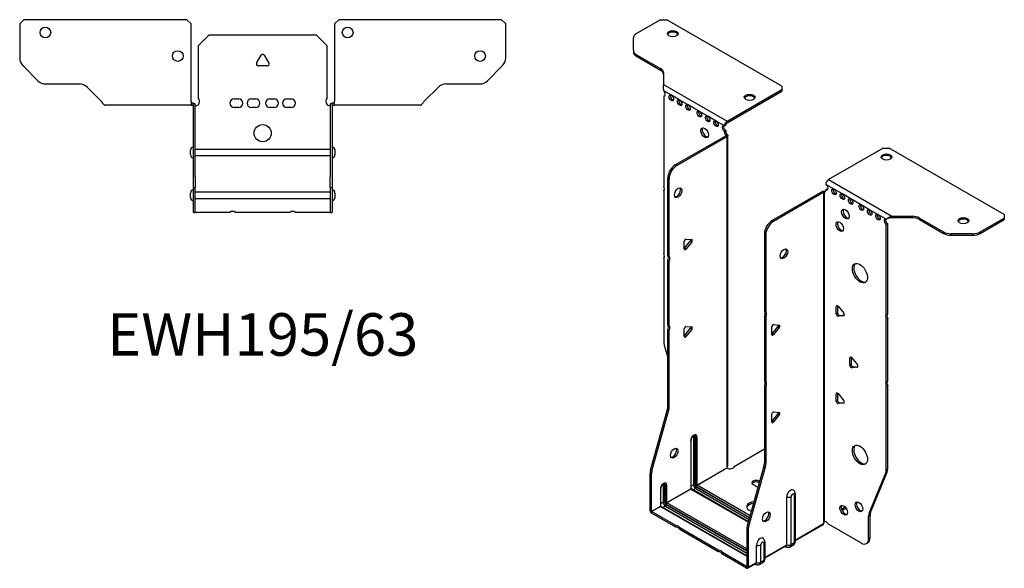
# Model space of a CAD drawing. Units: millimetres. Extents: x -263 to 346, y -514 to 151.
# Drawn here: x -113 to 346, y -514 to -257 of the extents above; entities that cross this region are included whole.
import ezdxf

# ---------------------------------------------------------------- set-up
doc = ezdxf.new("R2010")
doc.units = ezdxf.units.MM
doc.styles.get("Standard").update_dxf_attribs({"font": 'arial.ttf'})

# ---------------------------------------------------------------- blocks, each defined once
blk = doc.blocks.new('EWH195_63-bent-Top')
for p, q in [((-113.47, 37.02), (-111.47, 39.02)), ((-113.47, 37.02), (-113.47, 21.09)), ((-35.47, 39.02), (-111.47, 39.02)), ((-35.47, 39.02), (-33.47, 37.02)), ((-33.47, 0.9), (-33.47, 37.02)), ((33.47, 37.02), (35.47, 39.02)), ((33.47, 37.02), (33.47, 0.9)), ((111.47, 39.02), (35.47, 39.02)), ((111.47, 39.02), (113.47, 37.02)), ((113.47, 21.09), (113.47, 37.02)), ((-30, 26.98), (-25, 31.98)), ((-25, 31.98), (25, 31.98)), ((25, 31.98), (30, 26.98)), ((-30, 2.18), (-30, 26.98)), ((30, 26.98), (30, 2.18)), ((-2.86, 18.63), (-0.69, 22.38)), ((0.69, 22.38), (2.86, 18.63)), ((-104.94, 10.48), (-112.01, 17.55)), ((2.16, 17.43), (-2.16, 17.43)), ((112.01, 17.55), (104.94, 10.48)), ((-101.4, 9.02), (-85.54, 9.02)), ((-82.01, 7.55), (-75.36, 0.9)), ((75.36, 0.9), (82.01, 7.55)), ((85.54, 9.02), (101.4, 9.02)), ((-33.47, 0.9), (-33.47, -0.9)), ((-32.47, 0), (-33.47, 0)), ((-32.47, -0.6), (-32.47, 0)), ((-13.3, 1.98), (-11.3, 1.98)), ((-5.3, 1.98), (-3.3, 1.98)), ((3.3, 1.98), (5.3, 1.98)), ((11.3, 1.98), (13.3, 1.98)), ((33.47, 0), (32.47, 0)), ((32.47, 0), (32.47, -0.6)), ((33.47, -0.9), (33.47, 0.9)), ((-68.47, -0.9), (-73.47, -0.9)), ((-62.97, -0.9), (-68.47, -0.9)), ((-57.47, -0.9), (-62.97, -0.9)), ((-49.97, -0.9), (-57.47, -0.9)), ((-44.47, -0.9), (-49.97, -0.9)), ((-38.97, -0.9), (-44.47, -0.9)), ((-33.47, -0.9), (-38.97, -0.9)), ((-33.47, -0.9), (-32.47, -0.9)), ((-32.47, -0.9), (-32.47, -0.6)), ((-32.37, -34.37), (-32.37, -1)), ((-31.47, -34.37), (-31.47, -1)), ((-11.3, -2.02), (-13.3, -2.02)), ((-3.3, -2.02), (-5.3, -2.02)), ((5.3, -2.02), (3.3, -2.02)), ((13.3, -2.02), (11.3, -2.02)), ((31.47, -1), (31.47, -34.37)), ((32.37, -1), (32.37, -34.37)), ((32.47, -0.6), (32.47, -0.9)), ((32.47, -0.9), (33.47, -0.9)), ((38.97, -0.9), (33.47, -0.9)), ((44.47, -0.9), (38.97, -0.9)), ((49.97, -0.9), (44.47, -0.9)), ((56.97, -0.9), (49.97, -0.9)), ((62.47, -0.9), (56.97, -0.9)), ((67.97, -0.9), (62.47, -0.9)), ((73.47, -0.9), (67.97, -0.9)), ((-33.72, -24.03), (-33.72, -22.01)), ((-31.47, -21.42), (-31.37, -21.42)), ((-31.37, -21.42), (31.37, -21.42)), ((31.37, -21.42), (31.47, -21.42)), ((33.72, -22.01), (33.72, -24.03)), ((-31.37, -24.62), (-31.47, -24.62)), ((31.37, -24.62), (-31.37, -24.62)), ((31.47, -24.62), (31.37, -24.62)), ((-32.37, -39.37), (-32.37, -34.37)), ((-31.47, -34.37), (-31.47, -39.37)), ((31.47, -39.37), (31.47, -34.37)), ((32.37, -34.37), (32.37, -39.37)), ((-32.37, -39.37), (-32.37, -39.7)), ((-32.37, -39.37), (-31.47, -39.37)), ((-32.37, -50.69), (-32.37, -39.7)), ((-31.47, -39.7), (-31.47, -39.37)), ((-31.47, -50.69), (-31.47, -39.7)), ((31.47, -39.37), (31.47, -39.7)), ((31.47, -39.37), (32.37, -39.37)), ((31.47, -39.7), (31.47, -50.69)), ((32.37, -39.7), (32.37, -39.37)), ((32.37, -39.7), (32.37, -50.69)), ((-33.72, -44.03), (-33.72, -42.01)), ((-31.47, -41.42), (-31.37, -41.42)), ((-31.37, -44.62), (-31.47, -44.62)), ((-31.37, -41.42), (31.37, -41.42)), ((31.37, -44.62), (-31.37, -44.62)), ((31.37, -41.42), (31.47, -41.42)), ((31.47, -44.62), (31.37, -44.62)), ((33.72, -42.01), (33.72, -44.03)), ((-32.37, -51.02), (-32.37, -50.69)), ((-32.37, -51.02), (-31.47, -51.02)), ((-31.47, -50.69), (-31.47, -51.02)), ((-31.47, -51.02), (-31.37, -51.02)), ((-15.32, -51.02), (-31.37, -51.02)), ((12.68, -51.02), (-12.68, -51.02)), ((31.37, -51.02), (15.32, -51.02)), ((31.37, -51.02), (31.47, -51.02)), ((31.47, -51.02), (31.47, -50.69)), ((31.47, -51.02), (32.37, -51.02)), ((32.37, -50.69), (32.37, -51.02))]:
    blk.add_line(p, q)
for centre, radius in [((-101.47, 33.02), 2.5), ((39.67, 33.02), 2.5), ((-39.67, 22.02), 2.5), ((101.47, 22.02), 2.5), ((0, -14.02), 4)]:
    blk.add_circle(centre, radius)
for centre, radius, start, end in [((-108.47, 21.09), 5, 180, 225), ((-2.16, 18.23), 0.8, 150, 270), ((0, 21.98), 0.8, 30, 150), ((2.16, 18.23), 0.8, 270, 30), ((108.47, 21.09), 5, 315, 0), ((-101.4, 14.02), 5, 225, 270), ((101.4, 14.02), 5, 270, 315), ((-85.54, 4.02), 5, 45, 90), ((85.54, 4.02), 5, 90, 135), ((-31.5, 0.78), 2.05, 273.5755, 42.9703), ((-13.3, -0.02), 2, 90, 270), ((-11.3, -0.02), 2, 270, 90), ((-5.3, -0.02), 2, 90, 270), ((-3.3, -0.02), 2, 270, 90), ((3.3, -0.02), 2, 90, 270), ((5.3, -0.02), 2, 270, 90), ((11.3, -0.02), 2, 90, 270), ((13.3, -0.02), 2, 270, 90), ((31.5, 0.78), 2.05, 137.0297, 266.4245), ((-32.47, -1), 0.1, 0, 18.3265), ((-32.47, -1), 1, 0, 18.3265), ((32.47, -1), 1, 161.6735, 180), ((32.47, -1), 0.1, 161.6735, 180), ((-32.22, -22.01), 1.5, 95.7392, 180), ((32.22, -22.01), 1.5, 0, 84.2608), ((-32.22, -24.03), 1.5, 180, 264.2608), ((32.22, -24.03), 1.5, 275.7392, 0), ((-32.22, -42.01), 1.5, 95.7392, 180), ((32.22, -42.01), 1.5, 0, 84.2608), ((-32.22, -44.03), 1.5, 180, 264.2608), ((32.22, -44.03), 1.5, 275.7392, 0), ((-14, -52.52), 2, 48.5904, 131.4096), ((14, -52.52), 2, 48.5904, 131.4096)]:
    blk.add_arc(centre, radius, start, end)
for points, knots in [([(-75.36, 0.9), (-75.17, 0.62), (-74.98, 0.34), (-74.61, -0.16), (-74.42, -0.38), (-74.11, -0.66), (-73.98, -0.75), (-73.73, -0.87), (-73.6, -0.9), (-73.47, -0.9)], [0, 0, 0, 0, 0.1017342, 0.1017342, 0.2034273, 0.2034273, 0.2722123, 0.2722123, 0.340998, 0.340998, 0.340998, 0.340998]), ([(-32.47, 0), (-32.34, 0), (-32.21, -0.03), (-31.97, -0.13), (-31.86, -0.2), (-31.71, -0.35), (-31.66, -0.41), (-31.58, -0.54), (-31.55, -0.61), (-31.52, -0.69)], [0, 0, 0, 0, 0.0398384, 0.0398384, 0.0791351, 0.0791351, 0.1025996, 0.1025996, 0.1260856, 0.1260856, 0.1260856, 0.1260856]), ([(31.52, -0.69), (31.56, -0.56), (31.63, -0.45), (31.8, -0.25), (31.9, -0.17), (32.08, -0.08), (32.16, -0.05), (32.31, -0.01), (32.39, 0), (32.47, 0)], [0, 0, 0, 0, 0.0388321, 0.0388321, 0.0776902, 0.0776902, 0.1017558, 0.1017558, 0.1257827, 0.1257827, 0.1257827, 0.1257827]), ([(73.47, -0.9), (73.66, -0.9), (73.85, -0.83), (74.22, -0.58), (74.41, -0.39), (74.72, -0.01), (74.85, 0.16), (75.1, 0.52), (75.23, 0.71), (75.36, 0.9)], [0, 0, 0, 0, 0.1017342, 0.1017342, 0.2034273, 0.2034273, 0.2722123, 0.2722123, 0.340998, 0.340998, 0.340998, 0.340998]), ([(-32.38, -0.97), (-32.38, -0.96), (-32.38, -0.95), (-32.39, -0.94), (-32.4, -0.93), (-32.42, -0.92), (-32.43, -0.91), (-32.45, -0.9), (-32.46, -0.9), (-32.47, -0.9)], [0, 0, 0, 0, 0.00270019, 0.00270019, 0.00577332, 0.00577332, 0.0095422, 0.0095422, 0.01545704, 0.01545704, 0.01545704, 0.01545704]), ([(-31.37, -1.27), (-31.39, -1.27), (-31.4, -1.27), (-31.41, -1.27), (-31.42, -1.27), (-31.44, -1.26), (-31.45, -1.26), (-31.46, -1.25), (-31.46, -1.24), (-31.47, -1.22), (-31.47, -1.21), (-31.47, -1.21)], [0, 0, 0, 0, 0.00414947, 0.00414947, 0.00985575, 0.00985575, 0.01607896, 0.01607896, 0.022844, 0.022844, 0.03216191, 0.03216191, 0.03216191, 0.03216191]), ([(31.47, -1.21), (31.47, -1.22), (31.47, -1.24), (31.46, -1.25), (31.45, -1.26), (31.44, -1.26), (31.43, -1.27), (31.41, -1.27), (31.4, -1.27), (31.39, -1.27), (31.38, -1.27), (31.37, -1.27)], [0, 0, 0, 0, 0.00748678, 0.00748678, 0.01585951, 0.01585951, 0.02318816, 0.02318816, 0.02824891, 0.02824891, 0.0322523, 0.0322523, 0.0322523, 0.0322523]), ([(32.47, -0.9), (32.47, -0.9), (32.45, -0.9), (32.43, -0.91), (32.42, -0.91), (32.4, -0.93), (32.4, -0.93), (32.39, -0.95), (32.38, -0.95), (32.38, -0.96), (32.38, -0.96), (32.38, -0.97)], [0, 0, 0, 0, 0.00360947, 0.00360947, 0.00631481, 0.00631481, 0.00848354, 0.00848354, 0.00949281, 0.00949281, 0.01048091, 0.01048091, 0.01048091, 0.01048091])]:
    blk.add_open_spline(points, degree=3, knots=knots)
for points in [[(-31.43, -1.27), (-31.41, -1.27), (-31.39, -1.27), (-31.37, -1.27)], [(31.37, -1.27), (31.39, -1.27), (31.41, -1.27), (31.43, -1.27)]]:
    blk.add_open_spline(points, degree=3)
blk = doc.blocks.new('EWH195_63-bent-ISO')
for p, q in [((-49.82, 144.99), (-61.08, 138.48)), ((-49.82, 144.99), (-46.99, 144.99)), ((6.75, 113.96), (-46.99, 144.99)), ((-62.55, 130.67), (-62.55, 136.44)), ((-62.55, 130.67), (-62.55, 129.93)), ((-61.08, 128.63), (-49.87, 122.15)), ((-61.08, 127.89), (-61.08, 128.63)), ((-61.08, 127.89), (-49.87, 121.42)), ((-49.87, 122.15), (-49.87, 121.42)), ((-48.4, 120.11), (-48.4, 114.68)), ((-48.4, 114.68), (-18.79, 97.58)), ((-44.81, 109.67), (-48.35, 111.71)), ((-48.35, 111.71), (-48.35, 111.64)), ((-18.79, 97.58), (6.75, 112.33)), ((-18.79, 96.85), (6.75, 111.59)), ((6.75, 113.96), (6.75, 112.33)), ((6.75, 112.33), (6.75, 111.59)), ((-48.35, 109.33), (-47.71, 109.69)), ((-48.35, 109.33), (-48.35, 67.23)), ((-40.92, 107.42), (-44.81, 109.67)), ((-37.03, 105.17), (-40.92, 107.42)), ((-31.73, 102.11), (-37.03, 105.17)), ((-27.84, 99.87), (-31.73, 102.11)), ((-23.95, 97.62), (-27.84, 99.87)), ((-20.06, 95.38), (-23.95, 97.62)), ((-18.79, 97.58), (-18.79, 96.85)), ((-20.06, 95.38), (-19.42, 95.74)), ((-19.42, 93.29), (-20.06, 92.93)), ((-20.06, 92.52), (-20.06, 92.93)), ((-19.42, 92.89), (-20.06, 92.52)), ((-19.42, 92.89), (-19.42, 93.29)), ((-42.95, 77.18), (-19.35, 90.8)), ((-42.32, 76.81), (-18.72, 90.44)), ((-19.35, 90.96), (-19.14, 91.08)), ((-19.35, 90.8), (-19.35, 90.96)), ((-18.72, 90.44), (-19.35, 90.8)), ((-19.34, 90.82), (-18.53, 90.59)), ((-19.14, 91.08), (-18.72, 91.32)), ((-18.72, -63.87), (-18.72, 90.44)), ((-18.42, -63.12), (-18.42, 90.85)), ((54.09, 85), (28.55, 70.25)), ((54.09, 85), (56.91, 85)), ((110.65, 53.97), (56.91, 85)), ((-42.32, 76.81), (-42.95, 77.18)), ((-46.49, 34.74), (-46.49, 71.06)), ((-46.49, 71.06), (-45.85, 70.69)), ((-45.85, 34.37), (-45.85, 70.69)), ((28.55, 70.25), (58.17, 53.15)), ((-48.35, 65.07), (-48.35, 35.79)), ((25.79, 64.74), (2.19, 51.12)), ((26.43, 64.37), (2.83, 50.75)), ((26.43, 64.37), (25.79, 64.74)), ((26.45, 64.38), (26.05, 64.85)), ((26.43, -89.93), (26.43, 64.37)), ((26.78, 64.56), (26.57, 64.44)), ((26.57, 64.44), (26.57, -89.38)), ((27.21, 64.81), (26.78, 64.56)), ((31.16, 65.8), (27.28, 68.05)), ((27.28, 65.6), (27.91, 65.96)), ((27.28, 65.6), (27.28, 65.19)), ((35.05, 63.56), (31.16, 65.8)), ((38.94, 61.31), (35.05, 63.56)), ((43.89, 58.45), (38.94, 61.31)), ((47.78, 56.21), (43.89, 58.45)), ((51.67, 53.96), (47.78, 56.21)), ((2.83, 50.75), (2.19, 51.12)), ((55.56, 51.72), (51.67, 53.96)), ((55.98, 51.96), (55.56, 51.72)), ((58.17, 53.15), (58.17, 52.66)), ((58.17, 53.15), (67.57, 53.15)), ((58.17, 52.66), (58.17, 52.42)), ((67.57, 52.42), (58.17, 52.42)), ((67.57, 53.15), (67.57, 52.42)), ((71.11, 52.31), (82.32, 45.83)), ((71.11, 51.57), (71.11, 52.31)), ((71.11, 51.57), (82.32, 45.1)), ((99.39, 45.83), (110.65, 52.34)), ((99.39, 45.1), (110.65, 51.6)), ((110.65, 53.97), (110.65, 52.34)), ((110.65, 52.34), (110.65, 51.6)), ((56.2, 49.63), (55.56, 49.27)), ((55.56, 7.24), (55.56, 49.27)), ((56.2, 7.6), (56.2, 49.63)), ((-38.81, 37.9), (-38.81, 41.43)), ((-38.6, 38.19), (-35.95, 41.49)), ((-37.97, 42.49), (-35.32, 42.25)), ((-35.32, 41.12), (-35.95, 41.49)), ((-1.34, 44.99), (-1.34, 8.68)), ((-1.34, 44.99), (-0.71, 44.62)), ((-0.71, 44.62), (-0.71, 8.31)), ((82.32, 45.83), (82.32, 45.1)), ((85.86, 44.25), (85.86, 44.99)), ((95.86, 44.99), (85.86, 44.99)), ((85.86, 44.25), (95.86, 44.25)), ((95.86, 44.99), (95.86, 44.25)), ((99.39, 45.1), (99.39, 45.83)), ((-37.97, 37.82), (-38.6, 38.19)), ((-35.32, 41.12), (-37.97, 37.82)), ((-48.35, 33.63), (-48.35, -5.41)), ((-46.49, 34.74), (-45.85, 34.37)), ((-46.49, 2.33), (-46.49, 32.58)), ((-45.85, 32.21), (-46.49, 32.58)), ((-45.85, 1.96), (-45.85, 32.21)), ((32.76, 11.37), (32.19, 11.05)), ((32.19, 7.51), (32.19, 11.05)), ((32.83, 11.33), (32.83, 7.88)), ((33.04, 11.12), (35.69, 7.82)), ((-1.34, 8.68), (-0.71, 8.31)), ((-1.34, 6.52), (-1.34, -23.74)), ((-0.71, 6.15), (-1.34, 6.52)), ((-0.71, 6.15), (-0.71, -24.11)), ((32.83, 7.88), (32.19, 7.51)), ((33.68, 6.82), (33.04, 6.46)), ((35.69, 6.69), (33.04, 6.46)), ((33.68, 6.82), (35.97, 7.03)), ((35.9, 6.81), (35.69, 6.69)), ((55.56, 7.24), (56.2, 7.6)), ((56.2, 5.44), (55.56, 5.08)), ((55.56, -24.2), (55.56, 5.08)), ((56.2, -23.83), (56.2, 5.44)), ((-46.49, 2.33), (-45.85, 1.96)), ((-46.49, -35.96), (-46.49, 0.17)), ((-45.85, -0.2), (-46.49, 0.17)), ((-38.81, -2.93), (-38.81, 0.61)), ((-38.6, -2.64), (-35.95, 0.66)), ((-37.97, 1.66), (-35.32, 1.43)), ((-35.32, 0.29), (-37.97, -3)), ((-35.32, 0.29), (-35.95, 0.66)), ((2.09, -2.05), (2.09, 1.49)), ((2.3, -1.76), (4.95, 1.54)), ((2.94, 2.54), (5.59, 2.31)), ((5.59, 1.17), (2.94, -2.12)), ((4.95, 1.54), (5.59, 1.17)), ((-45.85, -36.33), (-45.85, -0.2)), ((-37.97, -3), (-38.6, -2.64)), ((2.3, -1.76), (2.94, -2.12)), ((-48.11, -7), (-46.49, -12.82)), ((39.12, -12.71), (38.56, -13.04)), ((38.56, -16.58), (38.56, -13.04)), ((39.19, -12.76), (39.19, -16.21)), ((39.4, -12.96), (42.05, -16.26)), ((39.19, -16.21), (38.56, -16.58)), ((40.04, -17.26), (39.4, -17.63)), ((42.05, -17.39), (39.4, -17.63)), ((40.04, -17.26), (42.33, -17.06)), ((42.26, -17.27), (42.05, -17.39)), ((-1.34, -23.74), (-0.71, -24.11)), ((-1.34, -25.9), (-1.34, -62.03)), ((-0.71, -26.27), (-1.34, -25.9)), ((-0.71, -26.27), (-0.71, -62.4)), ((55.56, -24.2), (56.2, -23.83)), ((56.2, -25.99), (55.56, -26.36)), ((55.56, -65.39), (55.56, -26.36)), ((56.2, -65.03), (56.2, -25.99)), ((32.76, -29.45), (32.19, -29.78)), ((32.19, -33.31), (32.19, -29.78)), ((32.83, -29.5), (32.83, -32.95)), ((33.04, -29.7), (35.69, -33)), ((-45.85, -36.33), (-46.49, -35.96)), ((32.83, -32.95), (32.19, -33.31)), ((33.68, -34), (33.04, -34.37)), ((35.69, -34.13), (33.04, -34.37)), ((33.68, -34), (35.97, -33.8)), ((35.9, -34.01), (35.69, -34.13)), ((-54.49, -65.41), (-46.72, -37.56)), ((-53.85, -65.77), (-46.09, -37.93)), ((-46.72, -37.56), (-46.09, -37.93)), ((2.09, -42.87), (2.09, -39.34)), ((2.3, -42.58), (4.95, -39.28)), ((2.94, -38.28), (5.59, -38.52)), ((5.59, -39.65), (2.94, -42.95)), ((4.95, -39.28), (5.59, -39.65)), ((2.3, -42.58), (2.94, -42.95)), ((-34.46, -49.82), (-34.46, -72.28)), ((-33.76, -72.28), (-33.76, -49.82)), ((-33.76, -49.82), (-33.51, -49.97)), ((-33.51, -49.97), (-33.51, -72.42)), ((-32.8, -72.42), (-32.8, -49.97)), ((-35.77, -51.68), (-35.77, -74.14)), ((-35.63, -73.93), (-35.63, -51.48)), ((-15.43, -63.67), (-1.34, -55.54)), ((-1.58, -63.63), (-9.34, -91.47)), ((-0.94, -63.99), (-8.71, -91.84)), ((-1.58, -63.63), (-0.94, -63.99)), ((-0.71, -62.4), (-1.34, -62.03)), ((-54.72, -84.34), (-54.72, -67.01)), ((-54.72, -67.01), (-54.09, -67.37)), ((-53.85, -65.77), (-54.49, -65.41)), ((-54.09, -84.71), (-54.09, -67.37)), ((-32.8, -72.42), (-18.86, -64.37)), ((-18.83, -64.52), (-32.73, -72.54)), ((47.56, -85.6), (55.33, -66.72)), ((48.2, -85.23), (55.96, -66.35)), ((55.33, -66.72), (55.96, -66.35)), ((56.2, -65.03), (55.56, -65.39)), ((-48.61, -72.36), (-48.61, -80.44)), ((-47.9, -80.44), (-47.9, -72.36)), ((-47.9, -72.36), (-47.65, -72.5)), ((-47.65, -72.5), (-47.65, -80.59)), ((-46.94, -80.59), (-46.94, -72.5)), ((-34.46, -72.28), (-35.63, -72.95)), ((-33.09, -73.16), (-8.24, -87.5)), ((-8.3, -87.75), (-33.09, -73.44)), ((-8.04, -86.8), (-32.73, -72.54)), ((-5.17, -73.02), (-6.59, -72.21)), ((-3.76, -70.57), (-3.55, -70.69)), ((-3.76, -70.57), (-3.76, -71.31)), ((-3.73, -71.33), (-3.76, -71.31)), ((-49.91, -74.22), (-49.91, -82.3)), ((-49.77, -82.1), (-49.77, -74.01)), ((-46.94, -80.59), (-35.77, -74.14)), ((-35.7, -74.26), (-46.87, -80.71)), ((-35.7, -74.26), (-8.86, -89.75)), ((-8.82, -89.61), (-35.45, -74.23)), ((-33.44, -74.05), (-34.6, -74.72)), ((-33.44, -74.05), (-8.5, -88.45)), ((9.09, -100.36), (9.09, -77.91)), ((11.1, -100.31), (11.1, -77.85)), ((12.52, -77.03), (12.52, -99.48)), ((12.96, -76.42), (12.96, -98.87)), ((-54.09, -84.71), (-49.91, -82.3)), ((-49.84, -82.42), (-54.02, -84.83)), ((-49.84, -82.42), (-9.58, -105.67)), ((-48.61, -80.44), (-49.77, -81.11)), ((-9.58, -105.5), (-49.59, -82.4)), ((-47.58, -82.22), (-48.74, -82.89)), ((-47.58, -82.22), (-9.58, -104.16)), ((-47.23, -81.32), (-9.58, -103.06)), ((-9.58, -103.34), (-47.23, -81.61)), ((-9.58, -102.24), (-46.87, -80.71)), ((36.4, -82.74), (34.69, -83.73)), ((-54.72, -84.34), (-54.09, -84.71)), ((-42.67, -91.38), (-54.02, -84.83)), ((-54.02, -84.83), (-54.02, -85.57)), ((-42.67, -92.12), (-54.02, -85.57)), ((36.79, -83.25), (34.93, -84.32)), ((47.32, -86.93), (47.96, -86.56)), ((47.32, -97.44), (47.32, -86.93)), ((48.2, -85.23), (47.56, -85.6)), ((47.96, -97.07), (47.96, -86.56)), ((-42.67, -92.12), (-42.67, -91.38)), ((-8.71, -91.84), (-9.34, -91.47)), ((12.96, -98.13), (26.28, -90.44)), ((26.04, -90.92), (12.96, -98.47)), ((28.37, -90.58), (43.79, -99.48)), ((-22.87, -102.82), (-40.8, -92.46)), ((-40.8, -92.46), (-40.8, -93.2)), ((-22.87, -103.55), (-40.8, -93.2)), ((-9.58, -93.07), (-9.58, -110.41)), ((-9.58, -93.07), (-8.94, -93.44)), ((-8.94, -93.44), (-8.94, -110.77)), ((-5.05, -108.53), (-5.05, -100.45)), ((-3.04, -108.47), (-3.04, -100.39)), ((-1.62, -99.56), (-1.62, -107.65)), ((-1.18, -98.95), (-1.18, -107.04)), ((-1.18, -106.29), (9.09, -100.36)), ((8.88, -100.82), (-1.18, -106.63)), ((8.34, -101.14), (8.69, -101.34)), ((12.04, -100.56), (10.61, -101.38)), ((12.52, -99.48), (11.1, -100.31)), ((46.29, -99.73), (46.93, -99.36)), ((47.96, -97.07), (47.32, -97.44)), ((-22.87, -103.55), (-22.87, -102.82)), ((-9.65, -110.45), (-21, -103.9)), ((-21, -103.9), (-21, -104.63)), ((-9.65, -111.18), (-21, -104.63)), ((-5.26, -108.99), (-9.15, -111.23)), ((-8.94, -110.77), (-5.05, -108.53)), ((-5.81, -109.3), (-5.45, -109.5)), ((-2.1, -108.72), (-3.53, -109.55)), ((-1.62, -107.65), (-3.04, -108.47)), ((-9.65, -110.45), (-9.58, -110.41)), ((-9.65, -111.18), (-9.65, -110.45)), ((-9.58, -110.41), (-8.94, -110.77))]:
    blk.add_line(p, q)
for centre, major_axis, start_param, end_param in [((-57.55, 136.44), (-5, 0), 5.497787, 6.283185), ((-44.16, 137.72), (2.5, 0), 0.257391, 2.884202), ((-57.55, 130.67), (-5, 0), 0, 0.785398), ((-57.55, 129.93), (-5, 0), 0, 0.785398), ((-53.4, 120.11), (5, 0), 0, 0.785398), ((-53.4, 119.38), (5, 0), 0, 0.785398), ((-48.7, 110.69), (0.75, -1.3), 5.837624, 8.299543), ((-48.06, 111.05), (0.75, -1.3), 5.837624, 5.845036), ((-44.17, 108.81), (0.75, -1.3), 3.579742, 5.845036), ((-40.28, 106.56), (0.75, -1.3), 3.579742, 5.845036), ((-8.24, 108), (2.5, 0), 0.257391, 2.884202), ((-36.4, 104.32), (0.75, -1.3), 3.579742, 5.845036), ((-31.09, 101.26), (0.75, -1.3), 3.579742, 5.845036), ((-27.2, 99.01), (0.75, -1.3), 3.579742, 5.845036), ((-23.31, 96.76), (0.75, -1.3), 3.579742, 5.845036), ((-18.79, 96.11), (0.9, 1.56), 0.785398, 2.356194), ((-18.79, 96.11), (-0.45, -0.779), 3.926991, 5.497787), ((-28.62, 92.48), (-1.25, 2.17), 0.257391, 2.884202), ((-20.06, 94.15), (-0.75, 1.3), 5.497787, 8.63938), ((-19.42, 94.52), (0.75, -1.3), 3.579742, 5.497787), ((-19, 91.91), (0.75, -1.3), 3.926991, 5.15795), ((-18.36, 92.27), (-0.75, 1.3), 0.785398, 2.016358), ((-19.42, 90.85), (0.1, 0), 5.497787, 5.817645), ((-19.42, 90.85), (-1, 0), 2.356194, 2.676053), ((55.64, 80.1), (2.5, 0), 0.257391, 2.884202), ((-42.95, 73.1), (-2.5, -4.33), 3.926991, 5.497787), ((-42.32, 72.73), (2.5, 4.33), 0.785398, 2.356194), ((28.55, 68.78), (-0.9, -1.56), 3.926991, 5.497787), ((-49.41, 66.76), (1, -1.73), 0.062664, 1.508132), ((-42.24, 64.52), (-1.25, -2.17), 0.257391, 2.884202), ((26.5, 64.33), (1, 0), 2.036336, 2.356194), ((26.5, 64.33), (-0.1, 0), 5.177929, 5.497787), ((26.22, 65.8), (0.75, -1.3), 5.837624, 7.068583), ((26.85, 66.17), (-0.75, 1.3), 2.696031, 2.703444), ((27.28, 66.82), (0.75, -1.3), 5.497787, 8.63938), ((27.91, 67.19), (0.75, -1.3), 5.497787, 5.845036), ((31.8, 64.94), (0.75, -1.3), 3.579742, 5.845036), ((35.69, 62.7), (0.75, -1.3), 3.579742, 5.845036), ((39.58, 60.45), (0.75, -1.3), 3.579742, 5.845036), ((37.1, 54.53), (-1.25, 2.17), 0.257391, 2.884202), ((44.53, 57.6), (0.75, -1.3), 3.579742, 5.845036), ((48.42, 55.35), (0.75, -1.3), 3.579742, 5.845036), ((2.19, 47.03), (-2.5, -4.33), 3.926991, 5.497787), ((2.83, 46.67), (2.5, 4.33), 0.785398, 2.356194), ((34.49, 48.7), (-1.25, 2.17), 0.257391, 2.884202), ((52.31, 53.1), (0.75, -1.3), 3.579742, 5.845036), ((55.56, 50.49), (-0.75, 1.3), 5.497787, 8.63938), ((56.2, 50.86), (0.75, -1.3), 3.579742, 5.497787), ((67.57, 50.27), (-5, 0), 3.926991, 4.712389), ((67.57, 49.53), (5, 0), 0.785398, 1.570796), ((91.56, 50.38), (2.5, 0), 0.257391, 2.884202), ((-38.25, 41.76), (0.4, 0.693), 0.261799, 2.356194), ((-36.23, 41.89), (0.4, 0.693), 4.45059, 5.603046), ((-35.6, 41.52), (0.4, 0.693), 4.45059, 6.544985), ((85.86, 47.87), (-5, 0), 0.785398, 1.570796), ((85.86, 47.14), (5, 0), 3.926991, 4.712389), ((95.86, 47.87), (-5, 0), 1.570796, 2.356194), ((95.86, 47.14), (5, 0), 4.712389, 5.497787), ((-38.89, 38.59), (0.4, 0.693), 4.052319, 4.45059), ((-38.25, 38.22), (-0.4, -0.693), 5.497787, 7.592182), ((7.14, 36.01), (-1.25, -2.17), 0.257391, 2.884202), ((-49.41, 35.32), (1, -1.73), 0.062664, 1.508132), ((-47.55, 33.05), (1, 1.73), 4.775053, 6.220521), ((-46.91, 32.68), (1, 1.73), 4.775053, 6.220521), ((43.89, 26.94), (-2.5, 4.33), 0.127625, 3.013967), ((32.76, 10.72), (-0.4, 0.693), 4.974188, 7.068583), ((-2.4, 6.98), (1, 1.73), 4.775053, 6.220521), ((-1.77, 6.62), (1, 1.73), 4.775053, 6.220521), ((32.76, 7.19), (0.4, -0.693), 3.926991, 6.021386), ((33.39, 7.55), (0.4, -0.693), 3.926991, 6.021386), ((35.41, 7.42), (0.4, -0.693), 6.021386, 8.115781), ((56.62, 5.54), (-1, 1.73), 0.062664, 1.508132), ((57.26, 5.91), (-1, 1.73), 0.062664, 1.508132), ((-47.55, 0.63), (1, 1.73), 4.775053, 6.220521), ((-46.91, 0.27), (1, 1.73), 4.775053, 6.220521), ((-38.25, 0.93), (0.4, 0.693), 0.261799, 2.356194), ((-36.23, 1.06), (0.4, 0.693), 4.45059, 5.603046), ((-35.6, 0.7), (0.4, 0.693), 4.45059, 6.544985), ((2.65, 1.81), (0.4, 0.693), 0.261799, 2.356194), ((4.67, 1.94), (0.4, 0.693), 4.45059, 5.603046), ((5.3, 1.58), (0.4, 0.693), 4.45059, 6.544985), ((-38.89, -2.23), (0.4, 0.693), 4.052319, 4.45059), ((-38.25, -2.6), (-0.4, -0.693), 5.497787, 7.592182), ((2.02, -1.35), (0.4, 0.693), 4.052319, 4.45059), ((2.65, -1.72), (-0.4, -0.693), 5.497787, 7.592182), ((-44.81, -7.45), (-2.5, 4.33), 0.785398, 1.151917), ((39.12, -13.37), (-0.4, 0.693), 4.974188, 7.068583), ((39.12, -16.9), (0.4, -0.693), 3.926991, 6.021386), ((39.76, -16.53), (0.4, -0.693), 3.926991, 6.021386), ((41.77, -16.66), (0.4, -0.693), 6.021386, 8.115781), ((-2.4, -25.43), (1, 1.73), 4.775053, 6.220521), ((-1.77, -25.8), (1, 1.73), 4.775053, 6.220521), ((56.62, -25.89), (-1, 1.73), 0.062664, 1.508132), ((57.26, -25.52), (-1, 1.73), 0.062664, 1.508132), ((32.76, -30.11), (-0.4, 0.693), 4.974188, 7.068583), ((-50.02, -38), (-2.5, -4.33), 1.989675, 2.356194), ((-49.39, -38.37), (2.5, 4.33), 5.131268, 5.497787), ((32.76, -33.64), (0.4, -0.693), 3.926991, 6.021386), ((33.39, -33.27), (0.4, -0.693), 3.926991, 6.021386), ((35.41, -33.4), (0.4, -0.693), 6.021386, 8.115781), ((2.65, -39.01), (0.4, 0.693), 0.261799, 2.356194), ((4.67, -38.88), (0.4, 0.693), 4.45059, 5.603046), ((5.3, -39.25), (0.4, 0.693), 4.45059, 6.544985), ((2.02, -42.18), (0.4, 0.693), 4.052319, 4.45059), ((2.65, -42.55), (-0.4, -0.693), 5.497787, 7.592182), ((-34.29, -50.82), (1.05, 1.82), 5.497787, 8.63938), ((-35.24, -50.27), (0.55, 0.953), 5.497787, 5.995637), ((-34.11, -50.03), (-0.5, 0), 3.926991, 5.497787), ((-34.89, -50.48), (0.8, 1.39), 5.497787, 6.093006), ((-34.64, -50.62), (0.8, 1.39), 5.497787, 6.283185), ((-33.16, -49.76), (-0.5, 0), 0.785398, 2.356194), ((-36.13, -51.48), (0.5, 0), 5.497787, 6.283185), ((43.89, -57.98), (-2.5, 4.33), 0.127625, 3.013967), ((-44.12, -57.15), (-1.25, -2.17), 0.257391, 2.884202), ((-17.46, -63.97), (1.03, 1.78), 1.838023, 2.109807), ((-17.48, -63.63), (2.05, 0), 3.989396, 6.24776), ((-4.88, -64.07), (-2.5, -4.33), 1.989675, 2.356194), ((-4.24, -64.44), (2.5, 4.33), 5.131268, 5.497787), ((-51.19, -64.96), (-2.5, -4.33), 5.131268, 5.497787), ((-50.55, -65.33), (2.5, 4.33), 1.989675, 2.356194), ((52.02, -63.35), (2.5, -4.33), 0.418879, 0.785398), ((52.66, -62.99), (-2.5, 4.33), 3.560472, 3.926991), ((-48.43, -73.36), (1.05, 1.82), 5.497787, 8.63938), ((-49.38, -72.81), (0.55, 0.953), 5.497787, 5.995637), ((-48.25, -72.56), (-0.5, 0), 3.926991, 5.497787), ((-49.03, -73.01), (0.8, 1.39), 5.497787, 6.093006), ((-48.78, -73.16), (0.8, 1.39), 5.497787, 6.283185), ((-47.3, -72.3), (-0.5, 0), 0.785398, 2.356194), ((-34.11, -72.48), (-0.5, 0), 3.926991, 5.497787), ((-33.44, -72.87), (0.73, -1.26), 3.926991, 5.497787), ((-33.09, -72.67), (-0.475, 0.823), 0.785398, 2.356194), ((-33.09, -72.67), (0.3, -0.52), 3.926991, 5.497787), ((-33.16, -72.22), (-0.5, 0), 0.785398, 2.356194), ((-33.44, -73.65), (-0.25, -0.433), 0.785398, 2.356194), ((-32.73, -72.95), (-0.25, -0.433), 3.926991, 5.497787), ((-32.73, -72.46), (-0.05, 0.0866), 0.785398, 2.356194), ((-5.17, -71.39), (-2, 0), 3.926991, 7.068583), ((-5.17, -72.12), (-2, 0), 3.926991, 5.959357), ((-3.76, -72.21), (-2, 0), 0.785398, 1.307278), ((-50.27, -74.01), (0.5, 0), 5.497787, 6.283185), ((-36.13, -73.93), (0.5, 0), 5.497787, 6.283185), ((-35.7, -74.18), (0.05, -0.0866), 3.926991, 5.497787), ((-35.7, -74.67), (0.25, 0.433), 0, 0.785398), ((10.86, -76.89), (1.25, 2.17), 6.212058, 8.63938), ((10.04, -77.24), (-1.5, 0), 0.885566, 2.356194), ((11.81, -77.44), (0.504, 0.873), 5.497787, 8.63938), ((11.46, -76.42), (1.5, 0), 5.497787, 6.283185), ((-50.27, -82.1), (0.5, 0), 5.497787, 6.283185), ((-49.84, -82.34), (0.05, -0.0866), 3.926991, 5.497787), ((-49.84, -82.83), (0.25, 0.433), 0, 0.785398), ((-48.25, -80.65), (-0.5, 0), 3.926991, 5.497787), ((-47.58, -81.04), (0.73, -1.26), 3.926991, 5.497787), ((-47.23, -80.83), (-0.475, 0.823), 0.785398, 2.356194), ((-47.23, -80.83), (0.3, -0.52), 3.926991, 5.497787), ((-47.3, -80.38), (-0.5, 0), 0.785398, 2.356194), ((-47.58, -81.81), (-0.25, -0.433), 0.785398, 2.356194), ((-46.87, -81.12), (-0.25, -0.433), 3.926991, 5.497787), ((-46.87, -80.63), (-0.05, 0.0866), 0.785398, 2.356194), ((-5.67, -82.53), (-4, 0), 4.848667, 7.398393), ((-5.67, -83.27), (-4, 0), 4.902011, 6.123407), ((36.29, -83.8), (-1.25, 2.17), 0.257391, 2.884202), ((43.44, -82.21), (-1.25, 2.17), 0.257391, 2.884202), ((-54.02, -84.75), (-0.5, 0.866), 0.785398, 2.356194), ((-54.02, -84.75), (0.05, -0.0866), 3.926991, 5.497787), ((-1.09, -86.89), (-1.25, -2.17), 0.257391, 2.884202), ((50.86, -88.97), (2.5, -4.33), 3.560472, 3.926991), ((51.5, -88.6), (-2.5, 4.33), 0.418879, 0.785398), ((-42.79, -92.54), (2, 0), 0.062664, 1.508132), ((-6.04, -91.03), (-2.5, -4.33), 5.131268, 5.497787), ((-5.41, -91.4), (2.5, 4.33), 1.989675, 2.356194), ((27.69, -90.03), (1.03, 1.78), 1.838023, 2.109807), ((27.38, -91.23), (-1.03, 1.78), 4.747814, 6.095144), ((-42.79, -93.27), (2, 0), 0.062664, 1.508132), ((-3.28, -99.42), (1.25, 2.17), 6.212058, 8.63938), ((-4.1, -99.77), (-1.5, 0), 0.885566, 2.356194), ((-2.33, -99.98), (0.504, 0.873), 5.497787, 8.63938), ((-2.68, -98.95), (1.5, 0), 5.497787, 6.283185), ((9.44, -100.04), (-0.75, -1.3), 5.883417, 6.283185), ((8.38, -99.96), (0.5, -0.866), 0, 0.785398), ((10.04, -99.69), (-1.5, 0), 0.885566, 2.356194), ((9.44, -99.35), (1.18, -2.04), 0, 0.785398), ((10.86, -98.52), (1.17, -2.04), 0, 0.785398), ((11.46, -98.87), (1.5, 0), 5.497787, 6.283185), ((43.79, -95.4), (2.5, -4.33), 5.497787, 7.068583), ((44.43, -95.03), (2.5, -4.33), 0, 0.785398), ((-22.99, -103.97), (2, 0), 0.062664, 1.508132), ((-22.99, -104.7), (2, 0), 0.062664, 1.508132), ((-4.7, -108.2), (-0.75, -1.3), 5.883417, 6.283185), ((-5.76, -108.12), (0.5, -0.866), 0, 0.785398), ((-4.1, -107.86), (-1.5, 0), 0.885566, 2.356194), ((-4.7, -107.51), (1.18, -2.04), 0, 0.785398), ((-3.28, -106.69), (1.18, -2.04), 0, 0.785398), ((-2.68, -107.04), (1.5, 0), 5.497787, 6.283185), ((-9.65, -110.37), (0.05, -0.0866), 5.497787, 7.068583), ((-9.65, -110.37), (0.5, -0.866), 5.497787, 7.068583)]:
    blk.add_ellipse(centre, major_axis=major_axis, ratio=0.57735, start_param=start_param, end_param=end_param)
for centre, major_axis in [((-44.16, 138.45), (2.5, 0)), ((-44.81, 108.44), (-0.75, 1.3)), ((-40.92, 106.2), (-0.75, 1.3)), ((-8.24, 108.73), (2.5, 0)), ((-37.03, 103.95), (-0.75, 1.3)), ((-31.73, 100.89), (-0.75, 1.3)), ((-27.84, 98.64), (-0.75, 1.3)), ((-23.95, 96.4), (-0.75, 1.3)), ((-29.25, 92.11), (1.25, -2.17)), ((55.64, 80.83), (-2.5, 0)), ((-41.61, 64.16), (1.25, 2.17)), ((31.16, 64.58), (-0.75, 1.3)), ((35.05, 62.33), (-0.75, 1.3)), ((38.94, 60.09), (-0.75, 1.3)), ((36.47, 54.17), (-1.25, 2.17)), ((43.89, 57.23), (-0.75, 1.3)), ((47.78, 54.98), (-0.75, 1.3)), ((33.85, 48.33), (-1.25, 2.17)), ((51.67, 52.74), (-0.75, 1.3)), ((91.56, 51.11), (-2.5, 0)), ((7.78, 35.64), (-1.25, -2.17)), ((43.26, 26.57), (-2.5, 4.33)), ((-43.48, -57.52), (1.25, 2.17)), ((43.26, -58.35), (-2.5, 4.33)), ((35.66, -84.17), (-1.25, 2.17)), ((42.8, -82.58), (-1.25, 2.17)), ((-0.46, -87.26), (-1.25, -2.17))]:
    blk.add_ellipse(centre, major_axis=major_axis, ratio=0.57735)
for points, knots in [([(-48.4, 114.68), (-48.47, 114.49), (-48.54, 114.24), (-48.63, 113.68), (-48.65, 113.36), (-48.63, 112.81), (-48.6, 112.58), (-48.5, 112.13), (-48.44, 111.91), (-48.35, 111.71)], [0, 0, 0, 0, 0.1017342, 0.1017342, 0.2034273, 0.2034273, 0.2722123, 0.2722123, 0.340998, 0.340998, 0.340998, 0.340998]), ([(-19.34, 90.82), (-19.33, 90.82), (-19.33, 90.83), (-19.32, 90.84), (-19.32, 90.85), (-19.33, 90.87), (-19.33, 90.89), (-19.34, 90.92), (-19.35, 90.94), (-19.35, 90.96)], [0, 0, 0, 0, 0.00270019, 0.00270019, 0.00577332, 0.00577332, 0.0095422, 0.0095422, 0.01545704, 0.01545704, 0.01545704, 0.01545704]), ([(-18.72, 91.32), (-18.62, 91.25), (-18.55, 91.18), (-18.45, 91.02), (-18.42, 90.94), (-18.42, 90.81), (-18.43, 90.76), (-18.47, 90.67), (-18.5, 90.63), (-18.53, 90.59)], [0, 0, 0, 0, 0.0398384, 0.0398384, 0.0791351, 0.0791351, 0.1025996, 0.1025996, 0.1260856, 0.1260856, 0.1260856, 0.1260856]), ([(26.05, 64.85), (26.16, 64.88), (26.29, 64.9), (26.55, 64.92), (26.68, 64.92), (26.88, 64.9), (26.95, 64.89), (27.09, 64.85), (27.15, 64.83), (27.21, 64.81)], [0, 0, 0, 0, 0.0388321, 0.0388321, 0.0776902, 0.0776902, 0.1017558, 0.1017558, 0.1257827, 0.1257827, 0.1257827, 0.1257827]), ([(26.57, 64.44), (26.56, 64.44), (26.56, 64.43), (26.53, 64.41), (26.52, 64.41), (26.5, 64.4), (26.49, 64.4), (26.48, 64.39), (26.47, 64.39), (26.46, 64.39), (26.46, 64.38), (26.45, 64.38)], [0, 0, 0, 0, 0.00360947, 0.00360947, 0.00631481, 0.00631481, 0.00848354, 0.00848354, 0.00949281, 0.00949281, 0.01048091, 0.01048091, 0.01048091, 0.01048091]), ([(55.56, 51.72), (55.69, 51.87), (55.87, 52.05), (56.32, 52.41), (56.58, 52.59), (57.07, 52.84), (57.28, 52.93), (57.72, 53.08), (57.94, 53.13), (58.17, 53.15)], [0, 0, 0, 0, 0.1017342, 0.1017342, 0.2034273, 0.2034273, 0.2722123, 0.2722123, 0.340998, 0.340998, 0.340998, 0.340998]), ([(56.4, 52.15), (56.27, 52.11), (56.15, 52.05), (56.02, 51.98), (56, 51.97), (55.98, 51.96)], [0, 0, 0, 0, 0.04118499, 0.04118499, 0.04683697, 0.04683697, 0.04683697, 0.04683697]), ([(58.17, 52.42), (58, 52.43), (57.84, 52.43), (57.37, 52.4), (57.08, 52.34), (56.69, 52.24), (56.58, 52.2), (56.45, 52.16), (56.43, 52.16), (56.4, 52.15)], [0, 0, 0, 0, 0.0487794, 0.0487794, 0.1469475, 0.1469475, 0.1918239, 0.1918239, 0.2026965, 0.2026965, 0.2026965, 0.2026965]), ([(-33.84, -49.24), (-33.89, -49.21), (-33.96, -49.19), (-34.16, -49.23), (-34.25, -49.26), (-34.45, -49.37), (-34.56, -49.44), (-34.77, -49.63), (-34.88, -49.74), (-35.09, -49.99), (-35.18, -50.14), (-35.36, -50.44), (-35.43, -50.6), (-35.54, -50.91), (-35.58, -51.06), (-35.62, -51.3), (-35.63, -51.39), (-35.63, -51.48)], [0.785398, 0.785398, 0.785398, 0.785398, 1.256637, 1.256637, 1.535716, 1.535716, 1.805322, 1.805322, 2.083811, 2.083811, 2.369867, 2.369867, 2.658461, 2.658461, 2.943931, 2.943931, 3.141593, 3.141593, 3.141593, 3.141593]), ([(-18.72, -63.87), (-18.68, -63.82), (-18.63, -63.75), (-18.51, -63.53), (-18.46, -63.39), (-18.43, -63.21), (-18.42, -63.16), (-18.42, -63.12)], [0, 0, 0, 0, 0.01782144, 0.01782144, 0.04484088, 0.04484088, 0.05343744, 0.05343744, 0.05343744, 0.05343744]), ([(-18.83, -64.52), (-18.85, -64.52), (-18.85, -64.51), (-18.87, -64.5), (-18.87, -64.49), (-18.88, -64.47), (-18.88, -64.46), (-18.88, -64.44), (-18.88, -64.42), (-18.88, -64.4), (-18.87, -64.38), (-18.86, -64.37)], [0, 0, 0, 0, 0.00414947, 0.00414947, 0.00985575, 0.00985575, 0.01607896, 0.01607896, 0.022844, 0.022844, 0.03216191, 0.03216191, 0.03216191, 0.03216191]), ([(-47.98, -71.77), (-48.03, -71.74), (-48.1, -71.72), (-48.3, -71.77), (-48.39, -71.8), (-48.59, -71.91), (-48.7, -71.98), (-48.91, -72.16), (-49.02, -72.27), (-49.23, -72.53), (-49.33, -72.67), (-49.5, -72.97), (-49.57, -73.13), (-49.68, -73.44), (-49.72, -73.6), (-49.76, -73.84), (-49.77, -73.93), (-49.77, -74.01)], [0.785398, 0.785398, 0.785398, 0.785398, 1.256637, 1.256637, 1.535716, 1.535716, 1.805322, 1.805322, 2.083811, 2.083811, 2.369867, 2.369867, 2.658461, 2.658461, 2.943931, 2.943931, 3.141593, 3.141593, 3.141593, 3.141593]), ([(-35.45, -74.23), (-35.45, -74.23), (-35.46, -74.23), (-35.47, -74.22), (-35.48, -74.21), (-35.5, -74.2), (-35.51, -74.19), (-35.53, -74.16), (-35.54, -74.15), (-35.56, -74.12), (-35.57, -74.1), (-35.59, -74.07), (-35.6, -74.05), (-35.61, -74.01), (-35.61, -74), (-35.62, -73.97), (-35.62, -73.96), (-35.63, -73.94), (-35.63, -73.94), (-35.63, -73.93), (-35.63, -73.93), (-35.63, -73.93)], [1.570796, 1.570796, 1.570796, 1.570796, 1.725357, 1.725357, 1.883036, 1.883036, 2.051092, 2.051092, 2.231328, 2.231328, 2.420348, 2.420348, 2.610757, 2.610757, 2.794075, 2.794075, 2.964792, 2.964792, 3.123649, 3.123649, 3.141593, 3.141593, 3.141593, 3.141593]), ([(12.96, -76.42), (12.96, -76.32), (12.96, -76.21), (12.93, -76), (12.91, -75.89), (12.84, -75.66), (12.79, -75.54), (12.67, -75.31), (12.6, -75.2), (12.42, -74.98), (12.31, -74.87), (12.19, -74.78)], [0, 0, 0, 0, 0.1428543, 0.1428543, 0.2857085, 0.2857085, 0.4285628, 0.4285628, 0.571417, 0.571417, 0.7142713, 0.7142713, 0.7142713, 0.7142713]), ([(-49.59, -82.4), (-49.6, -82.4), (-49.6, -82.39), (-49.61, -82.38), (-49.62, -82.38), (-49.64, -82.36), (-49.65, -82.35), (-49.67, -82.33), (-49.68, -82.31), (-49.7, -82.28), (-49.71, -82.26), (-49.73, -82.23), (-49.74, -82.21), (-49.75, -82.18), (-49.76, -82.16), (-49.76, -82.14), (-49.76, -82.13), (-49.77, -82.11), (-49.77, -82.1), (-49.77, -82.1), (-49.77, -82.1), (-49.77, -82.1)], [1.570796, 1.570796, 1.570796, 1.570796, 1.725357, 1.725357, 1.883036, 1.883036, 2.051092, 2.051092, 2.231328, 2.231328, 2.420348, 2.420348, 2.610757, 2.610757, 2.794075, 2.794075, 2.964792, 2.964792, 3.123649, 3.123649, 3.141593, 3.141593, 3.141593, 3.141593]), ([(26.04, -90.92), (26.1, -90.88), (26.15, -90.82), (26.22, -90.71), (26.24, -90.66), (26.27, -90.55), (26.28, -90.5), (26.28, -90.44)], [0.07879447, 0.07879447, 0.07879447, 0.07879447, 0.11561409, 0.11561409, 0.13666308, 0.13666308, 0.15768999, 0.15768999, 0.15768999, 0.15768999]), ([(26.43, -89.93), (26.44, -89.86), (26.45, -89.8), (26.48, -89.65), (26.5, -89.58), (26.53, -89.49), (26.53, -89.47), (26.55, -89.42), (26.56, -89.4), (26.57, -89.38)], [0, 0, 0, 0, 0.02372664, 0.02372664, 0.05543454, 0.05543454, 0.07001065, 0.07001065, 0.08275983, 0.08275983, 0.08275983, 0.08275983]), ([(26.61, -89.37), (26.59, -89.38), (26.58, -89.4), (26.55, -89.44), (26.54, -89.46), (26.52, -89.5), (26.52, -89.51), (26.52, -89.52)], [0.01133603, 0.01133603, 0.01133603, 0.01133603, 0.01741324, 0.01741324, 0.02537721, 0.02537721, 0.02869017, 0.02869017, 0.02869017, 0.02869017]), ([(-1.18, -98.95), (-1.18, -98.85), (-1.18, -98.75), (-1.21, -98.53), (-1.24, -98.42), (-1.3, -98.19), (-1.35, -98.08), (-1.47, -97.85), (-1.54, -97.73), (-1.72, -97.51), (-1.83, -97.41), (-1.95, -97.32)], [0, 0, 0, 0, 0.1428543, 0.1428543, 0.2857085, 0.2857085, 0.4285628, 0.4285628, 0.571417, 0.571417, 0.7142713, 0.7142713, 0.7142713, 0.7142713]), ([(12.04, -100.56), (12.18, -100.48), (12.31, -100.38), (12.53, -100.16), (12.62, -100.03), (12.76, -99.79), (12.82, -99.67), (12.9, -99.43), (12.92, -99.31), (12.96, -99.08), (12.96, -98.97), (12.96, -98.87)], [5.4977871, 5.4977871, 5.4977871, 5.4977871, 5.6548668, 5.6548668, 5.8119464, 5.8119464, 5.969026, 5.969026, 6.1261057, 6.1261057, 6.2831853, 6.2831853, 6.2831853, 6.2831853]), ([(10.61, -101.38), (10.47, -101.46), (10.32, -101.52), (10.02, -101.6), (9.87, -101.62), (9.59, -101.62), (9.45, -101.61), (9.2, -101.56), (9.09, -101.52), (8.88, -101.44), (8.78, -101.39), (8.69, -101.34)], [0.7853982, 0.7853982, 0.7853982, 0.7853982, 0.9424778, 0.9424778, 1.0995574, 1.0995574, 1.2566371, 1.2566371, 1.4137167, 1.4137167, 1.5707963, 1.5707963, 1.5707963, 1.5707963]), ([(-3.53, -109.55), (-3.67, -109.63), (-3.82, -109.69), (-4.12, -109.77), (-4.27, -109.79), (-4.56, -109.79), (-4.69, -109.77), (-4.94, -109.72), (-5.05, -109.69), (-5.27, -109.6), (-5.36, -109.56), (-5.45, -109.5)], [0.7853982, 0.7853982, 0.7853982, 0.7853982, 0.9424778, 0.9424778, 1.0995574, 1.0995574, 1.2566371, 1.2566371, 1.4137167, 1.4137167, 1.5707963, 1.5707963, 1.5707963, 1.5707963]), ([(-2.1, -108.72), (-1.96, -108.64), (-1.84, -108.54), (-1.62, -108.32), (-1.53, -108.2), (-1.38, -107.95), (-1.33, -107.83), (-1.25, -107.59), (-1.22, -107.47), (-1.19, -107.25), (-1.18, -107.14), (-1.18, -107.04)], [5.4977871, 5.4977871, 5.4977871, 5.4977871, 5.6548668, 5.6548668, 5.8119464, 5.8119464, 5.969026, 5.969026, 6.1261057, 6.1261057, 6.2831853, 6.2831853, 6.2831853, 6.2831853])]:
    blk.add_open_spline(points, degree=3, knots=knots)

msp = doc.modelspace()

# ---------------------------------------------------------------- block references
for name, p in [('EWH195_63-bent-Top', (0, -296.36)), ('EWH195_63-bent-ISO', (235.61, -402.33))]:
    msp.add_blockref(name, p)

# ---------------------------------------------------------------- texts
at = {"insert": (0, -406.97), "char_height": 19.865, "attachment_point": 5}
msp.add_mtext('EWH195/63', dxfattribs=at)

doc.saveas('drawing.dxf')
